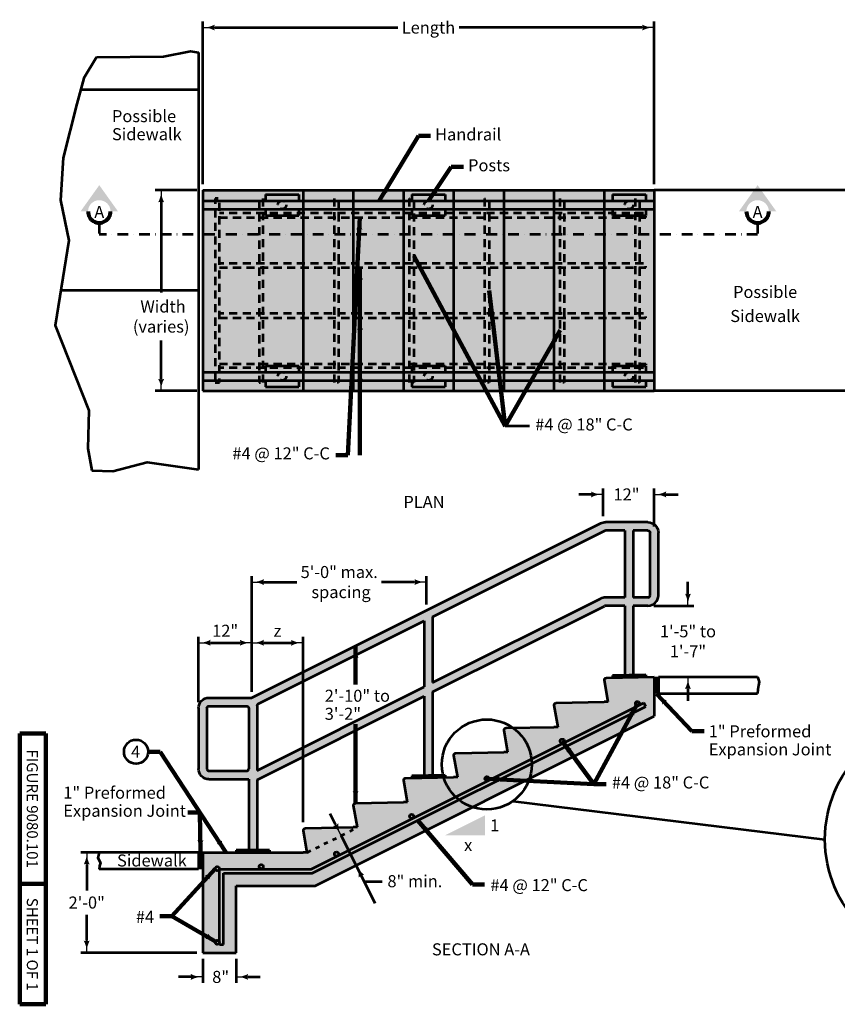
# Model space of a CAD drawing. Extents: x 10332 to 13467, y 8980 to 10943.
# Drawn here: x 10332 to 11962, y 8980 to 10943 of the extents above; entities that cross this region are included whole.
import ezdxf
from ezdxf.enums import TextEntityAlignment as Align

# ---------------------------------------------------------------- set-up
doc = ezdxf.new("R2010")
doc.units = 0
doc.header["$MEASUREMENT"] = 0
for name, pattern in [('DGN Style 2', [26.978302, 16.186981, -10.791321]), ('DGN Style 4', [43.192262, 21.582642, -10.791321, 0.026978, -10.791321]), ('DGN Style 5', [18.884812, 8.093491, -10.791321])]:
    doc.linetypes.add(name, pattern=pattern)
for name, color, linetype, lineweight in [('dsnStdBlock', 7, 'Continuous', 140), ('dsnStdDimension', 140, 'Continuous', 53), ('dsnStdLabel', 140, 'Continuous', 53), ('dsnStdLineWork', 7, 'Continuous', 30), ('dsnStdNote', 7, 'Continuous', 53), ('dsnStdSection', 200, 'DGN Style 4', 53), ('dsnStdShading', 9, 'Continuous', 0)]:
    doc.layers.add(name, color=color, linetype=linetype, lineweight=lineweight)
doc.styles.add('Style-Arial', font='arial.ttf')
doc.dimstyles.new('StdDimension', dxfattribs={"dimtxt": 24, "dimasz": 24, "dimexe": 12, "dimexo": 12, "dimgap": 12, "dimtad": 0, "dimtih": 1, "dimtoh": 1, "dimdec": 4, "dimlfac": 0.24, "dimzin": 15, "dimdsep": 46, "dimlunit": 4, "dimtxsty": 'Style-Arial', "dimblk": 'LT_0.5', "dimcen": 0.09, "dimclrd": 256, "dimclre": 256, "dimclrt": 256, "dimadec": 0, "dimazin": 3, "dimtfac": 1.25, "dimtdec": 4, "dimtofl": 0, "dimtmove": 1, "dimatfit": 1, "dimldrblk": 'LT_0.5', "dimfxl": 1, "dimtolj": 1, "dimtzin": 15, "dimlwd": -1, "dimlwe": -1, "dimarcsym": 0})

# ---------------------------------------------------------------- blocks, each defined once
blk = doc.blocks.new('*U7')
at = {"layer": 'dsnStdSection', "linetype": 'Continuous', "lineweight": 30}
blk.add_hatch(color=256, dxfattribs=at).paths.add_polyline_path([(-15, -10, -0.999986), (15, -10), (15, -10), (25, -10), (0, 25), (-25, -10), (-15, -10)], is_closed=False)
at = {"layer": 'dsnStdSection', "linetype": 'Continuous', "lineweight": 80}
blk.add_arc((0, -10), 15, 179.9992, 0.0008, dxfattribs=at)
blk = doc.blocks.new('*U6')
at = {"layer": 'dsnStdSection', "linetype": 'Continuous', "lineweight": 80}
blk.add_blockref('*U7', (0, 0.5), dxfattribs=at)
at = {"layer": 'dsnStdSection', "linetype": 'Continuous', "lineweight": 53, "insert": (0, -12.2), "char_height": 16, "attachment_point": 5, "line_spacing_factor": 0.6, "style": 'Style-Arial'}
blk.add_mtext('A', dxfattribs=at)
blk = doc.blocks.new('*U13')
at = {"layer": 'dsnStdNote', "color": 6, "linetype": 'Continuous'}
blk.add_circle((0, 0), 16, dxfattribs=at)
at = {"layer": 'dsnStdNote', "color": 6, "linetype": 'Continuous', "style": 'Style-Arial'}
blk.add_text('4', height=16, dxfattribs=at).set_placement((-0.5, 0), align=Align.MIDDLE_CENTER)
blk = doc.blocks.new('LT_0.5')
at = {"lineweight": 30}
blk.add_hatch(color=256, dxfattribs=at).paths.add_polyline_path([(-1, 0.25, -0.156), (-1, -0.25, -0.123106), (0, 0, -0.123106)])
blk.add_line((0, 0), (-1, 0), dxfattribs=at)
blk = doc.blocks.new('*D17')
at = {"layer": 'Defpoints', "color": 0, "lineweight": 40, "transparency": 16777216}
for p in [(10697.3, 10603.1), (10614.5, 10203.1), (10697.3, 10203.1)]:
    blk.add_point(p, dxfattribs=at)
at = {"layer": 'dsnStdDimension', "transparency": 16777216}
for p, q in [((10685.3, 10603.1), (10602.5, 10603.1)), ((10614.5, 10579.1), (10614.5, 10399)), ((10614.5, 10227.1), (10614.5, 10303.5)), ((10685.3, 10203.1), (10602.5, 10203.1))]:
    blk.add_line(p, q, dxfattribs=at)
at = {"layer": 'dsnStdDimension', "transparency": 16777216, "xscale": 24, "yscale": 24, "zscale": 24}
for p, rotation in [((10614.5, 10603.1), 90), ((10614.5, 10203.1), 270)]:
    blk.add_blockref('LT_0.5', p, dxfattribs=dict(at, rotation=rotation))
at = {"layer": 'dsnStdDimension', "transparency": 16777216, "insert": (10614.5, 10351.3), "char_height": 24, "attachment_point": 5, "style": 'Style-Arial'}
blk.add_mtext('\\A1; Width\\P(varies)', dxfattribs=at)
blk = doc.blocks.new('*D19')
at = {"layer": 'Defpoints', "color": 0, "lineweight": 40, "transparency": 16777216}
for p in [(10697.3, 9082.9), (10763.9, 9082.9), (10763.9, 9034.6)]:
    blk.add_point(p, dxfattribs=at)
at = {"layer": 'dsnStdDimension', "transparency": 16777216}
for p, q in [((10697.3, 9070.9), (10697.3, 9022.6)), ((10763.9, 9070.9), (10763.9, 9022.6)), ((10673.3, 9034.6), (10649.3, 9034.6)), ((10787.9, 9034.6), (10811.9, 9034.6))]:
    blk.add_line(p, q, dxfattribs=at)
at = {"layer": 'dsnStdDimension', "transparency": 16777216, "xscale": 24, "yscale": 24, "zscale": 24}
blk.add_blockref('LT_0.5', (10697.3, 9034.6), dxfattribs=at)
at = {"layer": 'dsnStdDimension', "transparency": 16777216, "xscale": 24, "yscale": 24, "zscale": 24, "rotation": 180}
blk.add_blockref('LT_0.5', (10763.9, 9034.6), dxfattribs=at)
at = {"layer": 'dsnStdDimension', "transparency": 16777216, "insert": (10733.1, 9034.6), "char_height": 24, "attachment_point": 5, "style": 'Style-Arial'}
blk.add_mtext('\\A1;8"', dxfattribs=at)
blk = doc.blocks.new('*D21')
at = {"layer": 'Defpoints', "color": 0, "lineweight": 40, "transparency": 16777216}
for p in [(10697.3, 9282.9), (10466.1, 9082.9), (10697.3, 9082.9)]:
    blk.add_point(p, dxfattribs=at)
at = {"layer": 'dsnStdDimension', "transparency": 16777216}
for p, q in [((10685.3, 9282.9), (10454.1, 9282.9)), ((10466.1, 9258.9), (10466.1, 9207.1)), ((10466.1, 9106.9), (10466.1, 9158.6)), ((10685.3, 9082.9), (10454.1, 9082.9))]:
    blk.add_line(p, q, dxfattribs=at)
at = {"layer": 'dsnStdDimension', "transparency": 16777216, "xscale": 24, "yscale": 24, "zscale": 24}
for p, rotation in [((10466.1, 9282.9), 90), ((10466.1, 9082.9), 270)]:
    blk.add_blockref('LT_0.5', p, dxfattribs=dict(at, rotation=rotation))
at = {"layer": 'dsnStdDimension', "transparency": 16777216, "insert": (10466.1, 9182.9), "char_height": 24, "attachment_point": 5, "style": 'Style-Arial'}
blk.add_mtext('\\A1;2\'-0"', dxfattribs=at)
blk = doc.blocks.new('*D23')
at = {"layer": 'Defpoints', "color": 0, "lineweight": 40, "transparency": 16777216}
for p in [(10973, 9316.8), (10905.6, 9282.9), (10935.5, 9223.3)]:
    blk.add_point(p, dxfattribs=at)
at = {"layer": 'dsnStdLabel', "transparency": 16777216}
for p, q in [((10962.3, 9338.2), (10951.5, 9359.7)), ((11003, 9257.2), (10973, 9316.8)), ((11041.2, 9181.2), (11003, 9257.2)), ((11013.8, 9235.8), (11024.5, 9214.3))]:
    blk.add_line(p, q, dxfattribs=at)
at = {"layer": 'dsnStdLabel', "transparency": 16777216, "xscale": 24, "yscale": 24, "zscale": 24}
for p, rotation in [((10973, 9316.8), 296.688404230037), ((11003, 9257.2), 116.688404230037)]:
    blk.add_blockref('LT_0.5', p, dxfattribs=dict(at, rotation=rotation))
blk = doc.blocks.new('*D25')
at = {"layer": 'Defpoints', "color": 0, "lineweight": 40, "transparency": 16777216}
for p in [(11597.3, 10927.5), (10697.3, 10603.1), (11597.3, 10603.1)]:
    blk.add_point(p, dxfattribs=at)
at = {"layer": 'dsnStdLabel', "transparency": 16777216}
for p, q in [((10697.3, 10615.1), (10697.3, 10939.5)), ((11597.3, 10615.1), (11597.3, 10939.5)), ((10721.3, 10927.5), (11086.4, 10927.5)), ((11573.3, 10927.5), (11208.2, 10927.5))]:
    blk.add_line(p, q, dxfattribs=at)
at = {"layer": 'dsnStdLabel', "transparency": 16777216, "xscale": 24, "yscale": 24, "zscale": 24, "rotation": 180}
blk.add_blockref('LT_0.5', (10697.3, 10927.5), dxfattribs=at)
at = {"layer": 'dsnStdLabel', "transparency": 16777216, "xscale": 24, "yscale": 24, "zscale": 24}
blk.add_blockref('LT_0.5', (11597.3, 10927.5), dxfattribs=at)
at = {"layer": 'dsnStdLabel', "transparency": 16777216, "insert": (11147.3, 10927.5), "char_height": 24, "attachment_point": 5, "style": 'Style-Arial'}
blk.add_mtext('\\A1;Length', dxfattribs=at)
blk = doc.blocks.new('*D27')
at = {"layer": 'Defpoints', "color": 0, "lineweight": 40, "transparency": 16777216}
for p in [(11143.5, 9821.9), (11143.5, 9765.3), (10795.3, 9591.2)]:
    blk.add_point(p, dxfattribs=at)
at = {"layer": 'dsnStdLabel', "transparency": 16777216}
for p, q in [((10795.3, 9603.2), (10795.3, 9833.9)), ((10819.3, 9821.9), (10885.2, 9821.9)), ((11119.5, 9821.9), (11053.6, 9821.9)), ((11143.5, 9777.3), (11143.5, 9833.9))]:
    blk.add_line(p, q, dxfattribs=at)
at = {"layer": 'dsnStdLabel', "transparency": 16777216, "xscale": 24, "yscale": 24, "zscale": 24, "rotation": 180}
blk.add_blockref('LT_0.5', (10795.3, 9821.9), dxfattribs=at)
at = {"layer": 'dsnStdLabel', "transparency": 16777216, "xscale": 24, "yscale": 24, "zscale": 24}
blk.add_blockref('LT_0.5', (11143.5, 9821.9), dxfattribs=at)
at = {"layer": 'dsnStdLabel', "transparency": 16777216, "insert": (10969.4, 9821.9), "char_height": 24, "attachment_point": 5, "style": 'Style-Arial'}
blk.add_mtext('\\A1;5\'-0" max. \\P spacing', dxfattribs=at)
blk = doc.blocks.new('*D29')
at = {"layer": 'Defpoints', "color": 0, "lineweight": 40, "transparency": 16777216}
for p in [(11584.8, 9774.6), (11664.6, 9774.6), (11597.3, 9632.9)]:
    blk.add_point(p, dxfattribs=at)
at = {"layer": 'dsnStdLabel', "transparency": 16777216}
for p, q in [((11664.6, 9798.6), (11664.6, 9822.6)), ((11596.8, 9774.6), (11676.6, 9774.6)), ((11609.3, 9632.9), (11676.6, 9632.9)), ((11664.6, 9608.9), (11664.6, 9584.9))]:
    blk.add_line(p, q, dxfattribs=at)
at = {"layer": 'dsnStdLabel', "transparency": 16777216, "xscale": 24, "yscale": 24, "zscale": 24}
for p, rotation in [((11664.6, 9774.6), 270), ((11664.6, 9632.9), 90)]:
    blk.add_blockref('LT_0.5', p, dxfattribs=dict(at, rotation=rotation))
at = {"layer": 'dsnStdLabel', "transparency": 16777216, "insert": (11664.6, 9703.7), "char_height": 24, "attachment_point": 5, "style": 'Style-Arial'}
blk.add_mtext('\\A1;1\'-5" to\\P1\'-7"', dxfattribs=at)
blk = doc.blocks.new('*D31')
at = {"layer": 'Defpoints', "color": 0, "lineweight": 40, "transparency": 16777216}
for p in [(11597.3, 9996.6), (11495.3, 9941.2), (11597.3, 9920.4)]:
    blk.add_point(p, dxfattribs=at)
at = {"layer": 'dsnStdLabel', "transparency": 16777216}
for p, q in [((11471.3, 9996.6), (11447.3, 9996.6)), ((11495.3, 9953.2), (11495.3, 10008.6)), ((11597.3, 9932.4), (11597.3, 10008.6)), ((11621.3, 9996.6), (11645.3, 9996.6))]:
    blk.add_line(p, q, dxfattribs=at)
at = {"layer": 'dsnStdLabel', "transparency": 16777216, "xscale": 24, "yscale": 24, "zscale": 24}
blk.add_blockref('LT_0.5', (11495.3, 9996.6), dxfattribs=at)
at = {"layer": 'dsnStdLabel', "transparency": 16777216, "xscale": 24, "yscale": 24, "zscale": 24, "rotation": 180}
blk.add_blockref('LT_0.5', (11597.3, 9996.6), dxfattribs=at)
at = {"layer": 'dsnStdLabel', "transparency": 16777216, "insert": (11542.1, 9996.6), "char_height": 24, "attachment_point": 5, "style": 'Style-Arial'}
blk.add_mtext('\\A1;12"', dxfattribs=at)
blk = doc.blocks.new('*D33')
at = {"layer": 'Defpoints', "color": 0, "lineweight": 40, "transparency": 16777216}
for p in [(10897.3, 9700.8), (10795.3, 9591.2), (10897.3, 9330.9)]:
    blk.add_point(p, dxfattribs=at)
at = {"layer": 'dsnStdLabel', "transparency": 16777216}
for p, q in [((10795.3, 9603.2), (10795.3, 9712.8)), ((10819.3, 9700.8), (10873.3, 9700.8)), ((10897.3, 9342.9), (10897.3, 9712.8))]:
    blk.add_line(p, q, dxfattribs=at)
at = {"layer": 'dsnStdLabel', "transparency": 16777216, "xscale": 24, "yscale": 24, "zscale": 24, "rotation": 180}
blk.add_blockref('LT_0.5', (10795.3, 9700.8), dxfattribs=at)
at = {"layer": 'dsnStdLabel', "transparency": 16777216, "xscale": 24, "yscale": 24, "zscale": 24}
blk.add_blockref('LT_0.5', (10897.3, 9700.8), dxfattribs=at)
at = {"layer": 'dsnStdLabel', "transparency": 16777216, "insert": (10846.3, 9724.8), "char_height": 24, "attachment_point": 5, "style": 'Style-Arial'}
blk.add_mtext('\\A1;z', dxfattribs=at)
blk = doc.blocks.new('*D35')
at = {"layer": 'Defpoints', "color": 0, "lineweight": 40, "transparency": 16777216}
for p in [(10795.3, 9700.8), (10795.3, 9591.2), (10688.9, 9570.4)]:
    blk.add_point(p, dxfattribs=at)
at = {"layer": 'dsnStdLabel', "transparency": 16777216}
for p, q in [((10688.9, 9582.4), (10688.9, 9712.8)), ((10712.9, 9700.8), (10771.3, 9700.8)), ((10795.3, 9603.2), (10795.3, 9712.8))]:
    blk.add_line(p, q, dxfattribs=at)
at = {"layer": 'dsnStdLabel', "transparency": 16777216, "xscale": 24, "yscale": 24, "zscale": 24, "rotation": 180}
blk.add_blockref('LT_0.5', (10688.9, 9700.8), dxfattribs=at)
at = {"layer": 'dsnStdLabel', "transparency": 16777216, "xscale": 24, "yscale": 24, "zscale": 24}
blk.add_blockref('LT_0.5', (10795.3, 9700.8), dxfattribs=at)
at = {"layer": 'dsnStdLabel', "transparency": 16777216, "insert": (10742.1, 9724.8), "char_height": 24, "attachment_point": 5, "style": 'Style-Arial'}
blk.add_mtext('\\A1;12"', dxfattribs=at)

msp = doc.modelspace()

# ---------------------------------------------------------------- hatches: boundary and pattern name
at = {"layer": 'dsnStdShading'}
for color, points in [(9, [(10697.27286, 10582.25902), (10697.27286, 10603.09235), (11597.27286, 10603.09235), (11597.27286, 10582.25902), (11580.60619, 10582.25902), (11580.60619, 10594.75902), (11513.93952, 10594.75902), (11513.93952, 10582.25902), (11180.60619, 10582.25902), (11180.60619, 10594.75902), (11113.93952, 10594.75902), (11113.93952, 10582.25902), (10888.93952, 10582.25902), (10888.93952, 10594.75902), (10822.27286, 10594.75902), (10822.27286, 10582.25902)]), (252, [(11547.2729, 10582.25902, 0.0000027623), (11547.27281, 10582.25902), (11513.93952, 10582.25902), (11180.60619, 10582.25902), (11147.2729, 10582.25902, 0.0000027542), (11147.27281, 10582.25902), (11113.93952, 10582.25902), (10888.93952, 10582.25902), (10855.60624, 10582.25902), (10855.60614, 10582.25902), (10822.27286, 10582.25902), (10697.27286, 10582.25902), (10697.27286, 10565.59235), (10822.27286, 10565.59235), (10888.93952, 10565.59235), (11113.93952, 10565.59235), (11180.60619, 10565.59235), (11513.93952, 10565.59235), (11580.60619, 10565.59235), (11597.27286, 10565.59235), (11597.27286, 10582.25902), (11580.60619, 10582.25902)]), (252, [(10855.60614, 10582.25902, -0.0000027628), (10855.60624, 10582.25902), (10888.93952, 10582.25902), (10888.93952, 10594.75902), (10822.27286, 10594.75902), (10822.27286, 10582.25902)]), (252, [(11147.27281, 10582.25902, -0.0000027542), (11147.2729, 10582.25902), (11180.60619, 10582.25902), (11180.60619, 10594.75902), (11113.93952, 10594.75902), (11113.93952, 10582.25902)]), (252, [(11547.27281, 10582.25902, -0.0000027623), (11547.2729, 10582.25902), (11580.60619, 10582.25902), (11580.60619, 10594.75902), (11513.93952, 10594.75902), (11513.93952, 10582.25902)]), (9, [(10697.27286, 10240.59235), (10697.27286, 10565.59235), (10822.27286, 10565.59235), (10822.27286, 10553.09235), (10888.93952, 10553.09235), (10888.93952, 10565.59235), (11113.93952, 10565.59235), (11113.93952, 10553.09235), (11180.60619, 10553.09235), (11180.60619, 10565.59235), (11513.93952, 10565.59235), (11513.93952, 10553.09235), (11580.60619, 10553.09235), (11580.60619, 10565.59235), (11597.27286, 10565.59235), (11597.27286, 10240.59235), (11580.60619, 10240.59235), (11580.60619, 10253.09235), (11513.93952, 10253.09235), (11513.93952, 10240.59235), (11180.60619, 10240.59235), (11180.60619, 10253.09235), (11113.93952, 10253.09235), (11113.93952, 10240.59235), (10888.93952, 10240.59235), (10888.93952, 10253.09235), (10822.27286, 10253.09235), (10822.27286, 10240.59235)]), (252, [(11547.27281, 10223.92568, 0.0000027621), (11547.2729, 10223.92568), (11580.60619, 10223.92568), (11597.27286, 10223.92568), (11597.27286, 10240.59235), (11580.60619, 10240.59235), (11513.93952, 10240.59235), (11180.60619, 10240.59235), (11113.93952, 10240.59235), (10888.93952, 10240.59235), (10822.27286, 10240.59235), (10697.27286, 10240.59235), (10697.27286, 10223.92568), (10822.27286, 10223.92568), (10855.60614, 10223.92568), (10855.60624, 10223.92568), (10888.93952, 10223.92568), (11113.93952, 10223.92568), (11147.27281, 10223.92568, 0.0000027542), (11147.2729, 10223.92568), (11180.60619, 10223.92568), (11513.93952, 10223.92568)]), (9, [(10697.27286, 10203.09235), (10697.27286, 10223.92568), (10822.27286, 10223.92568), (10822.27286, 10211.42568), (10888.93952, 10211.42568), (10888.93952, 10223.92568), (11113.93952, 10223.92568), (11113.93952, 10211.42568), (11180.60619, 10211.42568), (11180.60619, 10223.92568), (11513.93952, 10223.92568), (11513.93952, 10211.42568), (11580.60619, 10211.42568), (11580.60619, 10223.92568), (11597.27286, 10223.92568), (11597.27286, 10203.09235)]), (252, [(10822.27286, 10211.42568), (10822.27286, 10223.92568), (10855.60624, 10223.92568), (10888.93952, 10223.92568), (10888.93952, 10211.42568)]), (252, [(11113.93952, 10211.42568), (11113.93952, 10223.92568), (11147.2729, 10223.92568), (11180.60619, 10223.92568), (11180.60619, 10211.42568)]), (252, [(11513.93952, 10211.42568), (11513.93952, 10223.92568), (11547.2729, 10223.92568), (11580.60619, 10223.92568), (11580.60619, 10211.42568)])]:
    msp.add_hatch(color=color, dxfattribs=at).paths.add_polyline_path(points)
at = {"layer": 'dsnStdShading', "linetype": 'Continuous', "lineweight": 53}
h = msp.add_hatch(color=252, dxfattribs=at)
h.paths.add_polyline_path([(10897.27286, 9642.20767), (10796.1854, 9591.66394, -0.1164338215), (10794.32201, 9591.22405), (10709.77286, 9591.22405, 0.4142135624), (10688.93952, 9570.39072), (10688.93952, 9449.55738, 0.4142135624), (10709.77286, 9428.72405), (10788.93952, 9428.72405), (10788.93952, 9287.05738), (10805.60619, 9287.05738), (10805.60619, 9427.74043), (10897.27286, 9473.57377), (11138.93952, 9594.4071), (11138.93952, 9435.89072), (11155.60619, 9436.22405), (11155.60619, 9602.74043), (11498.36032, 9774.1175, -0.1164338215), (11500.22371, 9774.55738), (11538.93952, 9774.55738), (11538.93952, 9635.89072), (11555.60619, 9636.22405), (11555.60619, 9774.55738), (11584.77286, 9774.55738, 0.4142135624), (11605.60619, 9795.39072), (11605.60619, 9920.39072, 0.4142135624), (11584.77286, 9941.22405), (11500.22371, 9941.22405, 0.1164338215), (11490.90676, 9939.02462)])
h.paths.add_polyline_path([(11555.60619, 9924.55738), (11584.77286, 9924.55738, -0.4142135624), (11588.93952, 9920.39072), (11588.93952, 9795.39072, -0.4142135624), (11584.77286, 9791.22405), (11555.60619, 9791.22405)], flags=16)
h.paths.add_polyline_path([(11500.22371, 9924.55738), (11538.93952, 9924.55738), (11538.93952, 9791.22405), (11500.22371, 9791.22405, 0.1164338215), (11490.90676, 9789.02462), (11155.60619, 9621.37433), (11155.60619, 9752.74043), (11498.36032, 9924.1175, -0.1164338215)], flags=16)
h.paths.add_polyline_path([(10897.27286, 9623.57377), (11138.93952, 9744.4071), (11138.93952, 9613.041), (10897.27286, 9492.20767), (10805.60619, 9446.37433), (10805.60619, 9575.16529, -0.2840790438), (10807.90947, 9578.89207)], flags=16)
h.paths.add_polyline_path([(10784.77286, 9574.55738, -0.4142135624), (10788.93952, 9570.39072), (10788.93952, 9449.55738, -0.4142135624), (10784.77286, 9445.39072), (10709.77286, 9445.39072, -0.4142135624), (10705.60619, 9449.55738), (10705.60619, 9570.39072, -0.4142135624), (10709.77286, 9574.55738)], flags=16)
for color, points in [(9, [(11315.77869, 9531.26083, -0.2364771685), (11353.32179, 9460.16377, -0.0857881401), (11348.76076, 9429.9324), (11597.27286, 9554.18845), (11597.27286, 9632.89072), (11580.60619, 9632.55738), (11513.93952, 9631.22405), (11502.12492, 9630.98776, 0.4594372597), (11498.10298, 9626.10921), (11505.60619, 9582.89072), (11497.27286, 9582.89072), (11402.12492, 9580.98776, 0.4594372597), (11398.10298, 9576.10921), (11405.60619, 9532.89072), (11397.27286, 9532.89072)]), (252, [(11513.93952, 9631.22405), (11513.93952, 9635.39072), (11538.93952, 9635.89072), (11555.60619, 9636.22405), (11580.60619, 9636.72405), (11580.60619, 9632.55738)]), (9, [(11177.6106, 9432.49747, 0.1293243099), (11201.40672, 9393.52318, 0.025133063), (11208.21455, 9387.61015), (11353.32179, 9460.16377, 0.2364771685), (11315.77869, 9531.26083), (11302.12492, 9530.98776, 0.4594372597), (11298.10298, 9526.10921), (11305.60619, 9482.89072), (11297.27286, 9482.89072), (11202.12492, 9480.98776, 0.4594372597), (11198.10298, 9476.10921), (11205.60619, 9432.89072), (11197.27286, 9432.89072), (11180.60619, 9432.55738)]), (9, [(11208.21455, 9387.61015, 0.0857881401), (11235.13627, 9373.12016), (11348.76076, 9429.9324, 0.0857881401), (11353.32179, 9460.16377)]), (252, [(11113.93952, 9431.22405), (11113.93952, 9435.39072), (11138.93952, 9435.89072), (11155.60619, 9436.22405), (11176.47713, 9436.64147), (11180.60619, 9436.72405), (11180.60619, 9432.55738), (11177.6106, 9432.49747)]), (9, [(11259.77286, 9429.78958, 1), (11268.10619, 9429.78958, 1)]), (252, [(10763.93952, 9282.89072), (10763.93952, 9287.05738), (10788.93952, 9287.05738), (10805.60619, 9287.05738), (10830.60619, 9287.05738), (10830.60619, 9282.89072), (10822.27286, 9282.89072), (10805.60619, 9282.89072), (10788.93952, 9282.89072)])]:
    msp.add_hatch(color=color, dxfattribs=at).paths.add_polyline_path(points)
h = msp.add_hatch(color=9, dxfattribs=at)
h.paths.add_polyline_path([(11208.21455, 9387.61015, -0.1549610452), (11177.6106, 9432.49747), (11113.93952, 9431.22405), (11102.12492, 9430.98776, 0.4594372597), (11098.10298, 9426.10921), (11105.60619, 9382.89072), (11097.27286, 9382.89072), (11002.12492, 9380.98776, 0.4594372597), (10998.10298, 9376.10921), (11005.60619, 9332.89072), (10997.27286, 9332.89072), (10902.12492, 9330.98776, 0.4594372597), (10898.10298, 9326.10921), (10905.60619, 9282.89072), (10897.27286, 9282.89072), (10830.60619, 9282.89072), (10822.27286, 9282.89072), (10805.60619, 9282.89072), (10788.93952, 9282.89072), (10763.93952, 9282.89072), (10697.27286, 9282.89072), (10697.27286, 9082.89072), (10763.93952, 9082.89072), (10763.93952, 9216.22405), (10921.34406, 9216.22405), (11235.13627, 9373.12016, -0.0857881401)])
h.paths.add_polyline_path([(10730.60619, 9103.51476, -1), (10722.27286, 9103.51476, -1)], flags=16)

# ---------------------------------------------------------------- linework, layer by layer
at = {"color": 7, "linetype": 'Continuous', "lineweight": 140}
for p, q in [((10332.48133, 8979.98204), (10332.48133, 9519.98096)), ((10384.48123, 9519.98096), (10332.48133, 9519.98096)), ((10384.48123, 8979.98204), (10384.48123, 9519.98096)), ((10384.48123, 9219.98156), (10332.48133, 9219.98156)), ((10384.48123, 8979.98204), (10332.48133, 8979.98204))]:
    msp.add_line(p, q, dxfattribs=at)
at = {"layer": 'dsnStdDimension'}
msp.add_line((11348.4811, 10132.79479), (11300.4811, 10132.79479), dxfattribs=at)
at = {"layer": 'dsnStdLabel', "linetype": 'DGN Style 5'}
msp.add_line((10905.60619, 9282.89072), (11005.5816, 9332.28454), dxfattribs=at)
at = {"layer": 'dsnStdLabel'}
msp.add_line((11019.15147, 9225.0603), (11055.10133, 9225.0603), dxfattribs=at)
at = {"layer": 'dsnStdLineWork', "color": 7, "linetype": 'Continuous', "lineweight": 53}
for p, q in [((10688.93952, 10878.09235), (10688.93952, 10046.53085)), ((10688.93952, 10803.09235), (10453.20477, 10803.09235)), ((10697.27286, 10603.09235), (11597.27286, 10603.09235)), ((10697.27286, 10603.09235), (10697.27286, 10203.09235)), ((10697.27286, 10603.09235), (10697.27286, 10203.09235)), ((10897.27286, 10603.09235), (10897.27286, 10203.09235)), ((10997.27286, 10603.09235), (10997.27286, 10203.09235)), ((11097.27286, 10603.09235), (11097.27286, 10203.09235)), ((11197.27286, 10603.09235), (11197.27286, 10203.09235)), ((11297.27286, 10603.09235), (11297.27286, 10203.09235)), ((11397.27286, 10603.09235), (11397.27286, 10203.09235)), ((11497.27286, 10603.09235), (11497.27286, 10203.09235)), ((11597.27286, 10603.09235), (11597.27286, 10203.09235)), ((12072.27286, 10603.09235), (11597.27286, 10603.09235)), ((10697.27286, 10582.25902), (11597.27286, 10582.25902)), ((10697.27286, 10582.25902), (10697.27286, 10565.59235)), ((10822.27286, 10594.75902), (10888.93952, 10594.75902)), ((10822.27286, 10594.75902), (10822.27286, 10582.25902)), ((10888.93952, 10594.75902), (10888.93952, 10582.25902)), ((11113.93952, 10594.75902), (11180.60619, 10594.75902)), ((11113.93952, 10594.75902), (11113.93952, 10582.25902)), ((11180.60619, 10594.75902), (11180.60619, 10582.25902)), ((11513.93952, 10594.75902), (11580.60619, 10594.75902)), ((11513.93952, 10594.75902), (11513.93952, 10582.25902)), ((11580.60619, 10594.75902), (11580.60619, 10582.25902)), ((11597.27286, 10582.25902), (11597.27286, 10565.59235)), ((10697.27286, 10565.59235), (11597.27286, 10565.59235)), ((10822.27286, 10565.59235), (10822.27286, 10553.09235)), ((10888.93952, 10565.59235), (10888.93952, 10553.09235)), ((11113.93952, 10565.59235), (11113.93952, 10553.09235)), ((11180.60619, 10565.59235), (11180.60619, 10553.09235)), ((11513.93952, 10565.59235), (11513.93952, 10553.09235)), ((11580.60619, 10565.59235), (11580.60619, 10553.09235)), ((10822.27286, 10553.09235), (10888.93952, 10553.09235)), ((11113.93952, 10553.09235), (11180.60619, 10553.09235)), ((11513.93952, 10553.09235), (11580.60619, 10553.09235)), ((10688.93952, 10403.09235), (10414.07726, 10403.09235)), ((10822.27286, 10253.09235), (10888.93952, 10253.09235)), ((10822.27286, 10253.09235), (10822.27286, 10240.59235)), ((10888.93952, 10253.09235), (10888.93952, 10240.59235)), ((11113.93952, 10253.09235), (11180.60619, 10253.09235)), ((11113.93952, 10253.09235), (11113.93952, 10240.59235)), ((11180.60619, 10253.09235), (11180.60619, 10240.59235)), ((11513.93952, 10253.09235), (11580.60619, 10253.09235)), ((11513.93952, 10253.09235), (11513.93952, 10240.59235)), ((11580.60619, 10253.09235), (11580.60619, 10240.59235)), ((10697.27286, 10240.59235), (11597.27286, 10240.59235)), ((10697.27286, 10240.59235), (10697.27286, 10223.92568)), ((11597.27286, 10240.59235), (11597.27286, 10223.92568)), ((10697.27286, 10223.92568), (11597.27286, 10223.92568)), ((10822.27286, 10223.92568), (10822.27286, 10211.42568)), ((10822.27286, 10211.42568), (10888.93952, 10211.42568)), ((10888.93952, 10223.92568), (10888.93952, 10211.42568)), ((11113.93952, 10223.92568), (11113.93952, 10211.42568)), ((11113.93952, 10211.42568), (11180.60619, 10211.42568)), ((11180.60619, 10223.92568), (11180.60619, 10211.42568)), ((11513.93952, 10223.92568), (11513.93952, 10211.42568)), ((11513.93952, 10211.42568), (11580.60619, 10211.42568)), ((11580.60619, 10223.92568), (11580.60619, 10211.42568)), ((10697.27286, 10203.09235), (11597.27286, 10203.09235)), ((12047.27286, 10203.09235), (11597.27286, 10203.09235)), ((10796.1854, 9591.66394), (11490.90676, 9939.02462)), ((11584.77286, 9941.22405), (11500.22371, 9941.22405)), ((11155.60619, 9752.74043), (11498.36032, 9924.1175)), ((11538.93952, 9924.55738), (11500.22371, 9924.55738)), ((11538.93952, 9924.55738), (11538.93952, 9791.22405)), ((11555.60619, 9924.55738), (11555.60619, 9791.22405)), ((11584.77286, 9924.55738), (11555.60619, 9924.55738)), ((11588.93952, 9795.39072), (11588.93952, 9920.39072)), ((11605.60619, 9795.39072), (11605.60619, 9920.39072)), ((11155.60619, 9621.37433), (11490.90676, 9789.02462)), ((11538.93952, 9791.22405), (11500.22371, 9791.22405)), ((11584.77286, 9791.22405), (11555.60619, 9791.22405)), ((11155.60619, 9602.74043), (11498.36032, 9774.1175)), ((11538.93952, 9774.55738), (11500.22371, 9774.55738)), ((11538.93952, 9774.55738), (11538.93952, 9635.89072)), ((11555.60619, 9774.55738), (11555.60619, 9636.22405)), ((11584.77286, 9774.55738), (11555.60619, 9774.55738)), ((10807.90947, 9578.89207), (11138.93952, 9744.4071)), ((11138.93952, 9744.4071), (11138.93952, 9613.041)), ((11155.60619, 9752.74043), (11155.60619, 9621.37433)), ((11505.60619, 9582.89072), (11498.10298, 9626.10921)), ((11502.12492, 9630.98776), (11597.27286, 9632.89072)), ((11580.60619, 9636.72405), (11513.93952, 9635.39072)), ((11513.93952, 9635.39072), (11513.93952, 9631.22405)), ((11580.60619, 9632.55738), (11513.93952, 9631.22405)), ((11580.60619, 9636.72405), (11580.60619, 9632.55738)), ((11597.27286, 9632.89072), (11597.27286, 9554.18845)), ((11598.60619, 9632.89072), (11598.60619, 9599.55738)), ((11599.60619, 9632.89072), (11599.60619, 9599.55738)), ((11600.60619, 9632.89072), (11600.60619, 9599.55738)), ((11601.60619, 9632.89072), (11601.60619, 9599.55738)), ((11602.60619, 9632.89072), (11602.60619, 9599.55738)), ((11603.60619, 9632.89072), (11603.60619, 9599.55738)), ((11604.60619, 9632.89072), (11604.60619, 9599.55738)), ((11605.60619, 9632.89072), (11605.60619, 9599.55738)), ((11605.60619, 9632.89072), (11803.4085, 9632.89072)), ((10805.60619, 9446.37433), (11138.93952, 9613.041)), ((11155.60619, 9602.74043), (11155.60619, 9436.22405)), ((10709.77286, 9591.22405), (10794.32201, 9591.22405)), ((10805.60619, 9427.74043), (11138.93952, 9594.4071)), ((10913.47512, 9249.55738), (11576.87941, 9581.25953)), ((11138.93952, 9594.4071), (11138.93952, 9435.89072)), ((11402.12492, 9580.98776), (11497.27286, 9582.89072)), ((11505.60619, 9582.89072), (11497.27286, 9582.89072)), ((11580.60619, 9573.80597), (11576.87941, 9581.25953)), ((11605.60619, 9599.55738), (11803.4085, 9599.55738)), ((10688.93952, 9570.39072), (10688.93952, 9449.55738)), ((10705.60619, 9570.39072), (10705.60619, 9449.55738)), ((10709.77286, 9574.55738), (10784.77286, 9574.55738)), ((10788.93952, 9570.39072), (10788.93952, 9449.55738)), ((10805.60619, 9575.16529), (10805.60619, 9446.37433)), ((10915.44236, 9241.22405), (11580.60619, 9573.80597)), ((11405.60619, 9532.89072), (11398.10298, 9576.10921)), ((10921.34406, 9216.22405), (11597.27286, 9554.18845)), ((11305.60619, 9482.89072), (11298.10298, 9526.10921)), ((11302.12492, 9530.98776), (11397.27286, 9532.89072)), ((11405.60619, 9532.89072), (11397.27286, 9532.89072)), ((11202.12492, 9480.98776), (11297.27286, 9482.89072)), ((11305.60619, 9482.89072), (11297.27286, 9482.89072)), ((11205.60619, 9432.89072), (11198.10298, 9476.10921)), ((10709.77286, 9445.39072), (10784.77286, 9445.39072)), ((10709.77286, 9428.72405), (10788.93952, 9428.72405)), ((10788.93952, 9428.72405), (10788.93952, 9287.05738)), ((10805.60619, 9427.74043), (10805.60619, 9287.05738)), ((11105.60619, 9382.89072), (11098.10298, 9426.10921)), ((11102.12492, 9430.98776), (11197.27286, 9432.89072)), ((11180.60619, 9436.72405), (11113.93952, 9435.39072)), ((11113.93952, 9435.39072), (11113.93952, 9431.22405)), ((11180.60619, 9432.55738), (11113.93952, 9431.22405)), ((11180.60619, 9436.72405), (11180.60619, 9432.55738)), ((11205.60619, 9432.89072), (11197.27286, 9432.89072)), ((11315.93428, 9385.33429), (11937.67421, 9308.85736)), ((11005.60619, 9332.89072), (10998.10298, 9376.10921)), ((11002.12492, 9380.98776), (11097.27286, 9382.89072)), ((11105.60619, 9382.89072), (11097.27286, 9382.89072)), ((10905.60619, 9282.89072), (10898.10298, 9326.10921)), ((10902.12492, 9330.98776), (10997.27286, 9332.89072)), ((11005.60619, 9332.89072), (10997.27286, 9332.89072)), ((10830.60619, 9287.05738), (10763.93952, 9287.05738)), ((10763.93952, 9287.05738), (10763.93952, 9282.89072)), ((10830.60619, 9287.05738), (10830.60619, 9282.89072)), ((10688.93952, 9282.89072), (10491.13722, 9282.89072)), ((10688.93952, 9282.89072), (10688.93952, 9249.55738)), ((10689.93952, 9282.89072), (10689.93952, 9249.55738)), ((10690.93952, 9282.89072), (10690.93952, 9249.55738)), ((10691.93952, 9282.89072), (10691.93952, 9249.55738)), ((10692.93952, 9282.89072), (10692.93952, 9249.55738)), ((10693.93952, 9282.89072), (10693.93952, 9249.55738)), ((10694.93952, 9282.89072), (10694.93952, 9249.55738)), ((10695.93952, 9282.89072), (10695.93952, 9249.55738)), ((10697.27286, 9282.89072), (10822.27286, 9282.89072)), ((10697.27286, 9282.89072), (10697.27286, 9082.89072)), ((10697.27286, 9282.89072), (10897.27286, 9282.89072)), ((10830.60619, 9282.89072), (10763.93952, 9282.89072)), ((10905.60619, 9282.89072), (10897.27286, 9282.89072)), ((10688.93952, 9249.55738), (10491.13722, 9249.55738)), ((10730.60619, 9249.55738), (10913.47512, 9249.55738)), ((10730.60619, 9099.55738), (10730.60619, 9249.55738)), ((10738.93952, 9099.55738), (10738.93952, 9241.22405)), ((10738.93952, 9241.22405), (10915.44236, 9241.22405)), ((10763.93952, 9216.22405), (10921.34406, 9216.22405)), ((10763.93952, 9082.89072), (10763.93952, 9216.22405)), ((10730.60619, 9099.55738), (10738.93952, 9099.55738)), ((10697.27286, 9082.89072), (10763.93952, 9082.89072))]:
    msp.add_line(p, q, dxfattribs=at)
at = {"layer": 'dsnStdLineWork', "color": 7, "linetype": 'Continuous', "lineweight": 53, "flags": 128}
for points in [[(10485.8296, 10868.74961), (10619.25963, 10869.8344), (10672.87707, 10880.23779), (10688.93952, 10878.09235)], [(10485.8296, 10868.74961), (10460.52053, 10826.37027), (10446.11584, 10775.15362), (10418.907, 10667.91876), (10414.10544, 10583.09118), (10430.11064, 10503.06516), (10402.90179, 10333.41001), (10470.12365, 10163.75485), (10468.52313, 10088.5304), (10476.33797, 10044.57883)], [(10476.33797, 10044.57883), (10518.02672, 10043.16565), (10586.8491, 10060.77137), (10688.93952, 10046.53085)], [(11803.4085, 9632.89072), (11806.27401, 9622.93625), (11805.0236, 9615.43381), (11804.19, 9607.51457), (11803.4085, 9599.55738)], [(10491.13722, 9282.89072), (10487.9591, 9272.10264), (10493.79433, 9262.09939), (10491.71032, 9256.26416), (10491.13722, 9249.55738)]]:
    msp.add_lwpolyline(points, dxfattribs=at)
at = {"layer": 'dsnStdLineWork', "color": 7, "linetype": 'DGN Style 2', "lineweight": 53, "flags": 128}
for points in [[(10722.27286, 10219.75902), (10730.60619, 10219.75902), (10730.60619, 10586.42568), (10722.27286, 10586.42568), (10722.27286, 10219.75902)], [(10818.10619, 10219.75902), (10818.10619, 10586.42568), (10809.77286, 10586.42568), (10809.77286, 10219.75902), (10818.10619, 10219.75902)], [(10959.77286, 10219.75902), (10959.77286, 10586.42568), (10968.10619, 10586.42568), (10968.10619, 10219.75902), (10959.77286, 10219.75902)], [(11109.77286, 10219.75902), (11109.77286, 10586.42568), (11118.10619, 10586.42568), (11118.10619, 10219.75902), (11109.77286, 10219.75902)], [(11259.77286, 10219.75902), (11259.77286, 10586.42568), (11268.10619, 10586.42568), (11268.10619, 10219.75902), (11259.77286, 10219.75902)], [(11409.77286, 10219.75902), (11409.77286, 10586.42568), (11418.10619, 10586.42568), (11418.10619, 10219.75902), (11409.77286, 10219.75902)], [(11559.77286, 10219.75902), (11559.77286, 10586.42568), (11568.10619, 10586.42568), (11568.10619, 10219.75902), (11559.77286, 10219.75902)], [(10730.60619, 10548.92568), (11580.60619, 10548.92568), (11580.60619, 10557.25902), (10730.60619, 10557.25902)], [(10730.60619, 10448.92568), (11580.60619, 10448.92568), (11580.60619, 10457.25902), (10730.60619, 10457.25902)], [(10730.60619, 10348.92568), (11580.60619, 10348.92568), (11580.60619, 10357.25902), (10730.60619, 10357.25902)], [(10730.60619, 10257.25902), (11580.60619, 10257.25902), (11580.60619, 10248.92568), (10730.60619, 10248.92568)]]:
    msp.add_lwpolyline(points, dxfattribs=at)
at = {"layer": 'dsnStdLineWork', "color": 7, "linetype": 'DGN Style 2', "lineweight": 53}
for centre in [(10855.60619, 10573.92568), (11147.27286, 10573.92568), (11547.27286, 10573.92568), (10855.60619, 10232.25902), (11147.27286, 10232.25902), (11547.27286, 10232.25902)]:
    msp.add_circle(centre, 8.33333, dxfattribs=at)
at = {"layer": 'dsnStdLineWork', "color": 7, "linetype": 'Continuous', "lineweight": 53}
for centre, radius in [((11563.93952, 9579.78958), 4.16667), ((12180.48733, 9308.85736), 242.81312), ((11413.93952, 9504.78958), 4.16667), ((11263.93952, 9429.78958), 4.16667), ((11113.93952, 9354.78958), 4.16667), ((10963.93952, 9279.78958), 4.16667), ((10726.43952, 9250.39072), 4.16667), ((10813.93952, 9254.55738), 4.16667), ((10726.43952, 9103.51476), 4.16667)]:
    msp.add_circle(centre, radius, dxfattribs=at)
at = {"layer": 'dsnStdLineWork', "color": 7, "linetype": 'Continuous', "lineweight": 53, "extrusion": (0, 0, -1)}
for centre, radius, start, end in [((-11500.22371, 9920.39072), 20.83333, 63.43494882, 90), ((-11500.22371, 9920.39072), 20.83333, 63.43494882, 90), ((-11584.77286, 9920.39072), 20.83333, 90, 180), ((-11500.22371, 9920.39072), 4.16667, 63.43494882, 90), ((-11584.77286, 9920.39072), 4.16667, 90, 180), ((-11502.20824, 9626.82193), 4.16667, 350.15098549, 88.85423716), ((-10709.77286, 9570.39072), 20.83333, 0, 90), ((-11402.20824, 9576.82193), 4.16667, 350.15098549, 88.85423716), ((-10709.77286, 9570.39072), 4.16667, 0, 90), ((-10784.77286, 9570.39072), 4.16667, 90, 180), ((-10809.77286, 9575.16529), 4.16667, 0, 63.43494882), ((-11302.20824, 9526.82193), 4.16667, 350.15098549, 88.85423716), ((-11202.20824, 9476.82193), 4.16667, 350.15098549, 88.85423716), ((-10709.77286, 9449.55738), 20.83333, 270, 0), ((-11102.20824, 9426.82193), 4.16667, 350.15098549, 88.85423716), ((-11002.20824, 9376.82193), 4.16667, 350.15098549, 88.85423716), ((-10902.20824, 9326.82193), 4.16667, 350.15098549, 88.85423716)]:
    msp.add_arc(centre, radius, start, end, dxfattribs=at)
at = {"layer": 'dsnStdLineWork', "color": 7, "linetype": 'Continuous', "lineweight": 53}
for centre, radius, start, end in [((11500.22371, 9770.39072), 20.83333, 90, 116.56505118), ((11584.77286, 9795.39072), 20.83333, 270, 0), ((11584.77286, 9795.39072), 4.16667, 270, 0), ((11500.22371, 9770.39072), 4.16667, 90, 116.56505118), ((10794.32201, 9595.39072), 4.16667, 270, 296.56505118), ((11263.59074, 9458.24184), 89.75164, 0, 359.99999427), ((10709.77286, 9449.55738), 4.16667, 180, 270), ((10784.77286, 9449.55738), 4.16667, 270, 0)]:
    msp.add_arc(centre, radius, start, end, dxfattribs=at)
msp.add_solid([(11180.28276, 9316.98407), (11260.28276, 9316.98407), (11260.28276, 9356.98407)], dxfattribs=at)
at = {"layer": 'dsnStdSection'}
for p, q in [((10491.13722, 10538.26669), (10491.13722, 10515.06373)), ((11803.4085, 10538.26669), (11803.4085, 10515.06373)), ((11803.4085, 10515.06373), (10491.13722, 10515.06373))]:
    msp.add_line(p, q, dxfattribs=at)
at = {"layer": 'dsnStdShading', "color": 252, "extrusion": (0, 0, -1)}
for points in [[(-10888.93952, 10565.59235), (-10822.27286, 10565.59235), (-10888.93952, 10553.09235), (-10822.27286, 10553.09235)], [(-11180.60619, 10565.59235), (-11113.93952, 10565.59235), (-11180.60619, 10553.09235), (-11113.93952, 10553.09235)], [(-11580.60619, 10565.59235), (-11513.93952, 10565.59235), (-11580.60619, 10553.09235), (-11513.93952, 10553.09235)]]:
    msp.add_solid(points, dxfattribs=at)
at = {"layer": 'dsnStdShading', "color": 252}
for points in [[(10822.27286, 10240.59235), (10888.93952, 10240.59235), (10822.27286, 10253.09235), (10888.93952, 10253.09235)], [(11113.93952, 10240.59235), (11180.60619, 10240.59235), (11113.93952, 10253.09235), (11180.60619, 10253.09235)], [(11513.93952, 10240.59235), (11580.60619, 10240.59235), (11513.93952, 10253.09235), (11580.60619, 10253.09235)]]:
    msp.add_solid(points, dxfattribs=at)

# ---------------------------------------------------------------- block references
at = {"layer": 'dsnStdNote', "color": 6, "linetype": 'Continuous', "xscale": 1.5, "yscale": 1.5, "zscale": 1.5}
msp.add_blockref('*U13', (10564.39791, 9483.55529), dxfattribs=at)
at = {"layer": 'dsnStdSection', "linetype": 'Continuous', "lineweight": 53, "xscale": 1.499998076283071, "yscale": 1.499998076283071, "zscale": 1.499998076283071}
for p in [(10491.13672, 10575.01667), (11803.408, 10575.01667)]:
    msp.add_blockref('*U6', p, dxfattribs=at)

# ---------------------------------------------------------------- texts
at = {"layer": 'dsnStdBlock', "color": 7, "lineweight": 140, "char_height": 22, "attachment_point": 5, "rotation": 270, "line_spacing_factor": 1.145455, "style": 'Style-Arial'}
for s, insert in [('FIGURE 9080.101', (10354.81462, 9369.98126)), ('SHEET 1 OF 1', (10354.81462, 9099.70512))]:
    msp.add_mtext(s, dxfattribs=dict(at, insert=insert))
at = {"layer": 'dsnStdDimension', "char_height": 24, "line_spacing_factor": 1.2, "style": 'Style-Arial'}
for s, insert, attachment_point in [('Handrail', (11160.50965, 10711.38289), 4), ('Posts', (11226.25904, 10649.76286), 4), ('#4 @ 18" C-C', (11360.13354, 10148.10576), 1), ('#4 @ 12" C-C', (10950.78692, 10090.48703), 3), ('#4 @ 18" C-C', (11512.8832, 9419.16278), 4), ('#4 @ 12" C-C', (11270.8045, 9214.4781), 4), ('#4', (10564.0678, 9151.27584), 4)]:
    msp.add_mtext(s, dxfattribs=dict(at, insert=insert, attachment_point=attachment_point))
at = {"layer": 'dsnStdLabel', "style": 'Style-Arial'}
for s, p in [('1', (11279.37584, 9348.73598)), ('x', (11226.44456, 9309.51933))]:
    msp.add_text(s, height=24, dxfattribs=at).set_placement(p, align=Align.TOP_CENTER)
for s, p in [('Sidewalk', (10526.51698, 9266.76323)), ('8" min.', (11065.50471, 9225.49982))]:
    msp.add_text(s, height=24, dxfattribs=at).set_placement(p, align=Align.MIDDLE_LEFT)
at = {"layer": 'dsnStdLabel', "char_height": 24, "style": 'Style-Arial'}
for s, insert, attachment_point, line_spacing_factor in [('Possible \\PSidewalk', (10516.4262, 10729.79017), 4, 0.9), ('Possible \\PSidewalk', (11818.4042, 10412.35737), 2, 1.2), ('2\'-10" to\\P3\'-2"', (10940.54533, 9607.21612), 1, 0.9), ('1" Preformed\\PExpansion Joint', (11705.98924, 9536.32478), 1, 0.9), ('1" Preformed\\PExpansion Joint', (10419.40112, 9413.89546), 1, 0.9)]:
    msp.add_mtext(s, dxfattribs=dict(at, insert=insert, attachment_point=attachment_point, line_spacing_factor=line_spacing_factor))
at = {"layer": 'dsnStdNote', "style": 'Style-Arial'}
msp.add_text('PLAN', height=24, dxfattribs=at).set_placement((11138.38796, 9981.69566), align=Align.MIDDLE_CENTER)
at = {"layer": 'dsnStdSection', "style": 'Style-Arial'}
msp.add_text('SECTION A-A', height=24, dxfattribs=at).set_placement((11251.86474, 9089.57532), align=Align.MIDDLE_CENTER)

# ---------------------------------------------------------------- dimensions: what is measured, and where the dimension line sits
at = {"layer": 'dsnStdDimension'}
dim = msp.add_linear_dim(base=(10614.45807, 10203.09235), p1=(10697.27286, 10603.09235), p2=(10697.27286, 10203.09235), angle=270, text=' Width\\P(varies)', dimstyle='StdDimension', dxfattribs=at)
dim.commit()
dim.dimension.update_dxf_attribs({"geometry": '*D17', "text_midpoint": (10614.45807, 10351.26581), "dimtype": 160})
dim = msp.add_linear_dim(base=(10466.12235, 9082.89072), p1=(10697.27286, 9282.89072), p2=(10697.27286, 9082.89072), angle=270, text='2\'-0"', dimstyle='StdDimension', dxfattribs=at)
dim.commit()
dim.dimension.update_dxf_attribs({"geometry": '*D21', "text_midpoint": (10466.12235, 9182.89072)})
dim = msp.add_linear_dim(base=(10763.93952, 9034.63777), p1=(10697.27286, 9082.89072), p2=(10763.93952, 9082.89072), text='8"', dimstyle='StdDimension', dxfattribs=at)
dim.commit()
dim.dimension.update_dxf_attribs({"geometry": '*D19', "text_midpoint": (10733.07583, 9034.63777), "dimtype": 160})
at = {"layer": 'dsnStdLabel'}
for base, p1, p2, text, picture, middle in [((11597.27286, 10927.45314), (10697.27286, 10603.09235), (11597.27286, 10603.09235), 'Length', '*D25', (11147.27286, 10927.45314)), ((11143.54608, 9821.94373), (10795.30562, 9591.22405), (11143.54608, 9765.34428), '5\'-0" max. \\P spacing', '*D27', (10969.42585, 9821.94373))]:
    dim = msp.add_linear_dim(base=base, p1=p1, p2=p2, text=text, dimstyle='StdDimension', dxfattribs=at)
    dim.commit()
    dim.dimension.update_dxf_attribs({"geometry": picture, "text_midpoint": middle})
dim = msp.add_linear_dim(base=(11597.27452, 9996.60051), p1=(11495.30562, 9941.22405), p2=(11597.27452, 9920.39072), text='12"', dimstyle='StdDimension', dxfattribs=at)
dim.commit()
dim.dimension.update_dxf_attribs({"geometry": '*D31', "text_midpoint": (11542.14346, 9996.60051), "dimtype": 160})
dim = msp.add_linear_dim(base=(11664.63761, 9774.55738), p1=(11597.27286, 9632.89072), p2=(11584.77286, 9774.55738), angle=90, text='1\'-5" to\\P1\'-7"', dimstyle='StdDimension', dxfattribs=at)
dim.commit()
dim.dimension.update_dxf_attribs({"geometry": '*D29', "text_midpoint": (11664.63761, 9703.72405)})
for base, p1, p2, text, picture, middle in [((10795.30562, 9700.75433), (10688.93952, 9570.39072), (10795.30562, 9591.22405), '12"', '*D35', (10742.12257, 9724.80344)), ((10897.27286, 9700.75433), (10795.30562, 9591.22405), (10897.27286, 9330.89072), 'z', '*D33', (10846.28924, 9724.75433))]:
    dim = msp.add_linear_dim(base=base, p1=p1, p2=p2, text=text, dimstyle='StdDimension', override={"dimtad": 1}, dxfattribs=at)
    dim.commit()
    dim.dimension.update_dxf_attribs({"geometry": picture, "text_midpoint": middle})
dim = msp.add_linear_dim(base=(10973.03988, 9316.78923), p1=(10935.54881, 9223.32643), p2=(10905.60619, 9282.89072), angle=116.68840423, text=' ', dimstyle='StdDimension', override={"dimse1": 1, "dimse2": 1}, dxfattribs=at)
dim.commit()
dim.dimension.update_dxf_attribs({"geometry": '*D23', "text_midpoint": (11035.80695, 9191.92784), "dimtype": 160})

# ---------------------------------------------------------------- leaders
at = {"layer": 'dsnStdDimension', "annotation_type": 0, "has_hookline": 1, "hookline_direction": 1, "text_width": 206.39018}
msp.add_leader([(11010.78692, 10548.92568), (10986.78692, 10075.17605), (10962.78692, 10075.17605)], dimstyle='StdDimension', override={"dimclrd": 0, "dimlwd": 65534}, dxfattribs=at)
at = {"layer": 'dsnStdDimension'}
for points in [[(11010.78692, 10448.92568), (11010.78692, 10075.17605)], [(11010.78692, 10348.92568), (11010.78692, 10075.17605)], [(11010.78692, 10248.92568), (11010.78692, 10075.17605)]]:
    msp.add_leader(points, dimstyle='StdDimension', override={"dimclrd": 0, "dimlwd": 65534}, dxfattribs=at)
at = {"layer": 'dsnStdLabel', "annotation_type": 0, "has_hookline": 1}
for points, hookline_direction, text_width in [([(11048.79928, 10582.25902), (11127.21697, 10711.38289), (11151.21697, 10711.38289)], 0, 119.81992), ([(11147.2729, 10582.25902), (11192.83831, 10649.76286), (11216.83831, 10649.76286)], 0, 79.97271), ([(11601.69153, 9599.27134), (11672.57098, 9524.33393), (11696.57098, 9524.33393)], 0, 233.81173), ([(11413.93952, 9504.78958), (11477.23076, 9419.16278), (11501.23076, 9419.16278)], 0, 206.39018), ([(10743.40565, 9283.39686), (10612.39789, 9483.55527), (10588.39789, 9483.55527)], 1, 9.31514), ([(10693.18367, 9282.91849), (10691.83405, 9362.5662), (10667.83405, 9362.5662)], 1, 233.81173), ([(11126.03403, 9346.51989), (11235.15206, 9218.69761), (11259.15206, 9218.69761)], 0, 206.39018), ([(10722.27286, 9250.39072), (10635.72024, 9155.47706), (10611.72024, 9155.47706)], 1, 35.32879)]:
    msp.add_leader(points, dimstyle='StdDimension', override={"dimclrd": 0, "dimlwd": 65534}, dxfattribs=dict(at, hookline_direction=hookline_direction, text_width=text_width))
at = {"layer": 'dsnStdLabel'}
for points in [[(11118.10619, 10472.1051), (11300.4811, 10132.79479)], [(11268.10619, 10403.09235), (11300.4811, 10132.79479)], [(11409.77286, 10324.05697), (11300.4811, 10132.79479)], [(11002.12492, 9694.8458), (11002.12492, 9617.6273)], [(11563.93952, 9579.78958), (11477.23076, 9419.16278)], [(11002.12492, 9380.98776), (11002.12492, 9538.40155)], [(11263.93952, 9429.78958), (11477.23076, 9419.16278)], [(10726.43952, 9103.51476), (10635.72024, 9155.47706)]]:
    msp.add_leader(points, dimstyle='StdDimension', override={"dimclrd": 0, "dimlwd": 65534}, dxfattribs=at)

doc.saveas('drawing.dxf')
